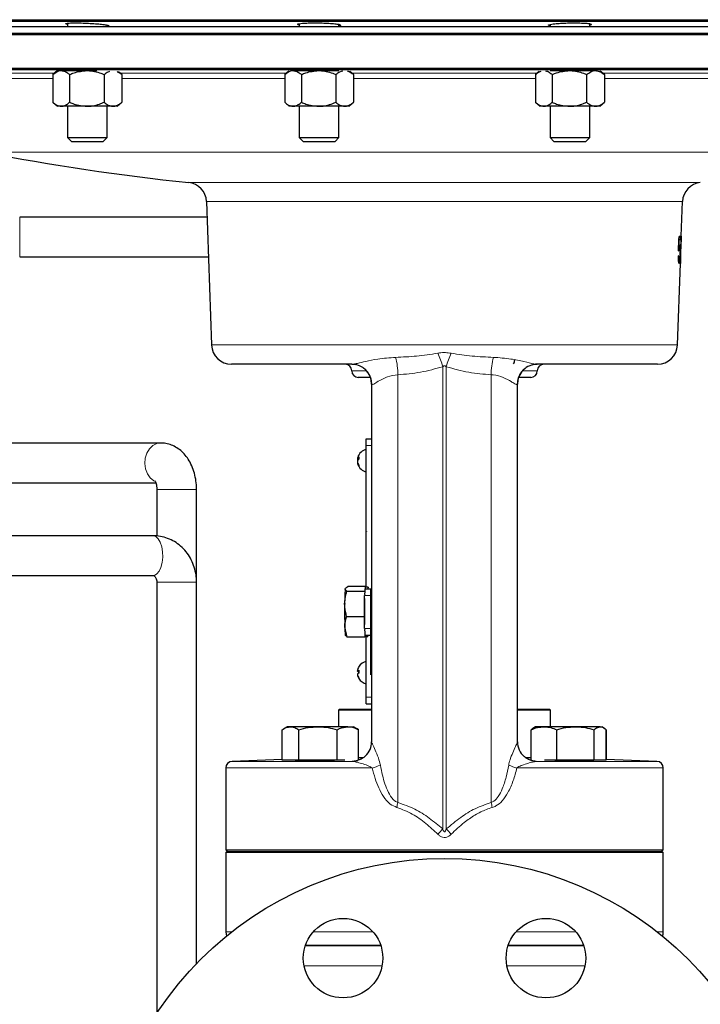
# Model space of a CAD drawing. Units: inches. Extents: x 0.5 to 33.5, y 0.5 to 21.
# Drawn here: x 17.5 to 19.1, y 8.7 to 11 of the extents above; entities that cross this region are included whole.
import ezdxf

# ---------------------------------------------------------------- set-up
doc = ezdxf.new("R2010")
doc.units = ezdxf.units.IN
doc.header["$MEASUREMENT"] = 0

msp = doc.modelspace()

# ---------------------------------------------------------------- linework, layer by layer
at = {"color": 7, "linetype": 'Continuous', "lineweight": 30}
for p, q in [((17.023, 11.0335), (20.1037, 11.0335)), ((20.0996, 11.0294), (17.023, 11.0294)), ((20.1031, 11.0168), (17.023, 11.0168)), ((17.6054, 11.0252), (17.6054, 11.0168)), ((17.6991, 11.0168), (17.6991, 11.0207)), ((18.1517, 11.024), (18.1517, 11.0168)), ((18.2455, 11.0168), (18.2455, 11.0225)), ((18.7431, 11.0224), (18.7431, 11.0168)), ((18.8369, 11.0168), (18.8369, 11.024)), ((20.1031, 11.0013), (17.023, 11.0013)), ((20.1037, 10.9975), (17.023, 10.9975)), ((17.023, 10.919), (18.4943, 10.919)), ((18.4943, 10.919), (20.1037, 10.919)), ((20.0998, 10.9151), (17.023, 10.9151)), ((17.5819, 10.9134), (17.5711, 10.9042)), ((17.5712, 10.9042), (17.5712, 10.8387)), ((17.582, 10.9135), (17.5908, 10.9135)), ((17.5908, 10.9135), (17.6511, 10.9135)), ((17.6105, 10.9042), (17.6105, 10.8387)), ((17.6511, 10.9135), (17.6745, 10.9135)), ((17.6916, 10.9042), (17.6916, 10.8387)), ((17.7334, 10.9042), (17.7259, 10.9106)), ((17.7334, 10.9042), (17.7334, 10.8387)), ((18.1272, 10.9125), (18.1175, 10.9042)), ((18.1175, 10.9042), (18.1175, 10.8387)), ((18.1358, 10.9135), (18.1372, 10.9135)), ((18.1372, 10.9135), (18.1974, 10.9135)), ((18.1569, 10.9042), (18.1569, 10.8387)), ((18.1974, 10.9135), (18.2455, 10.9135)), ((18.238, 10.9042), (18.238, 10.8387)), ((18.2797, 10.9042), (18.2712, 10.9116)), ((18.2797, 10.9042), (18.2797, 10.8387)), ((18.7174, 10.9116), (18.7089, 10.9042)), ((18.7089, 10.9042), (18.7089, 10.8387)), ((18.7431, 10.9135), (18.7888, 10.9135)), ((18.7482, 10.9042), (18.7482, 10.8387)), ((18.7888, 10.9135), (18.8502, 10.9135)), ((18.8293, 10.9042), (18.8293, 10.8387)), ((18.8502, 10.9135), (18.8528, 10.9135)), ((18.8711, 10.9042), (18.8614, 10.9125)), ((18.8711, 10.9042), (18.8711, 10.8387)), ((17.5711, 10.8387), (17.582, 10.8293)), ((17.5908, 10.8293), (17.582, 10.8293)), ((17.6511, 10.8293), (17.5908, 10.8293)), ((17.6054, 10.8293), (17.6054, 10.7559)), ((17.7125, 10.8293), (17.6511, 10.8293)), ((17.6991, 10.7559), (17.6991, 10.8293)), ((17.7225, 10.8293), (17.7125, 10.8293)), ((17.7225, 10.8293), (17.7334, 10.8387)), ((18.1175, 10.8387), (18.1284, 10.8293)), ((18.1372, 10.8293), (18.1284, 10.8293)), ((18.1974, 10.8293), (18.1372, 10.8293)), ((18.1517, 10.8293), (18.1517, 10.7559)), ((18.2588, 10.8293), (18.1974, 10.8293)), ((18.2455, 10.7559), (18.2455, 10.8293)), ((18.2689, 10.8293), (18.2588, 10.8293)), ((18.2689, 10.8293), (18.2797, 10.8387)), ((18.7089, 10.8387), (18.7197, 10.8293)), ((18.7286, 10.8293), (18.7197, 10.8293)), ((18.7888, 10.8293), (18.7286, 10.8293)), ((18.7431, 10.8293), (18.7431, 10.7559)), ((18.8502, 10.8293), (18.7888, 10.8293)), ((18.8369, 10.7559), (18.8369, 10.8293)), ((18.8602, 10.8293), (18.8502, 10.8293)), ((18.8602, 10.8293), (18.8711, 10.8387)), ((17.6054, 10.7559), (17.6147, 10.7465)), ((17.6054, 10.7559), (17.6991, 10.7559)), ((17.6898, 10.7465), (17.6991, 10.7559)), ((18.1517, 10.7559), (18.1611, 10.7465)), ((18.1517, 10.7559), (18.2455, 10.7559)), ((18.2362, 10.7465), (18.2455, 10.7559)), ((18.7431, 10.7559), (18.7524, 10.7465)), ((18.7431, 10.7559), (18.8369, 10.7559)), ((18.8275, 10.7465), (18.8369, 10.7559)), ((17.6147, 10.7465), (17.6898, 10.7465)), ((18.1611, 10.7465), (18.2362, 10.7465)), ((18.7524, 10.7465), (18.8275, 10.7465)), ((17.9332, 10.6044), (17.945, 10.2662)), ((19.0525, 10.5228), (19.0554, 10.6044)), ((17.9345, 10.5677), (17.4928, 10.5677)), ((19.0509, 10.522), (19.0473, 10.522)), ((19.047, 10.5147), (19.048, 10.5147)), ((19.048, 10.5147), (19.0506, 10.5147)), ((19.0505, 10.4652), (19.0523, 10.5163)), ((19.0462, 10.4766), (19.045, 10.4766)), ((19.0458, 10.4887), (19.0467, 10.4887)), ((19.0461, 10.4944), (19.0482, 10.4944)), ((19.0462, 10.497), (19.0472, 10.497)), ((17.4928, 10.4739), (17.9378, 10.4739)), ((19.0436, 10.2662), (19.0503, 10.4587)), ((19.0453, 10.4652), (19.0472, 10.4652)), ((18.2761, 10.2209), (17.9919, 10.2209)), ((18.9967, 10.2209), (18.7125, 10.2209)), ((18.2756, 10.2054), (18.2756, 10.2052)), ((18.7131, 10.2052), (18.7131, 10.2054)), ((18.3197, 10.1897), (18.2911, 10.1897)), ((18.6976, 10.1897), (18.6689, 10.1897)), ((17.8251, 10.035), (17.023, 10.035)), ((18.3099, 10.0448), (18.3224, 10.0448)), ((18.3099, 10.0293), (18.3099, 10.0448)), ((18.3099, 9.826), (18.3099, 10.0293)), ((18.2924, 9.9979), (18.2889, 9.9983)), ((18.2889, 9.9953), (18.291, 9.9952)), ((18.2895, 9.9889), (18.2889, 9.9888)), ((17.023, 9.9412), (17.8135, 9.9412)), ((17.8159, 9.9256), (17.8159, 9.8159)), ((17.9097, 9.7069), (17.9097, 9.9256)), ((18.3099, 9.826), (18.3102, 9.826)), ((18.3099, 9.7323), (18.3099, 9.8258)), ((18.3099, 9.8258), (18.3102, 9.8258)), ((18.3102, 9.826), (18.3102, 9.8258)), ((17.8078, 9.8162), (16.3883, 9.8162)), ((18.3099, 9.7323), (18.3102, 9.7323)), ((18.3099, 9.6951), (18.3099, 9.732)), ((18.3099, 9.732), (18.3102, 9.732)), ((18.3102, 9.7323), (18.3102, 9.732)), ((16.3883, 9.7225), (17.8078, 9.7225)), ((17.8159, 9.7069), (17.8159, 8.6898)), ((17.9097, 8.8069), (17.9097, 9.7069)), ((18.2641, 9.6848), (18.2602, 9.6905)), ((18.308, 9.6962), (18.266, 9.6962)), ((18.3065, 9.6913), (18.3208, 9.6913)), ((18.308, 9.6962), (18.3073, 9.6913)), ((18.3082, 9.6913), (18.308, 9.6962)), ((18.3146, 9.6951), (18.3081, 9.6951)), ((18.3146, 9.6951), (18.3137, 9.6913)), ((18.3146, 9.6913), (18.3146, 9.6951)), ((18.3208, 9.4884), (18.3208, 9.6914)), ((18.3061, 9.6848), (18.2641, 9.6848)), ((18.306, 9.6686), (18.3056, 9.6253)), ((18.306, 9.5977), (18.306, 9.6757)), ((18.3056, 9.6253), (18.2635, 9.6253)), ((18.3056, 9.6253), (18.306, 9.6071)), ((18.2647, 9.5771), (18.2592, 9.6012)), ((18.2604, 9.582), (18.2615, 9.5801)), ((18.2622, 9.5805), (18.2647, 9.5771)), ((18.3068, 9.5771), (18.2647, 9.5771)), ((18.3065, 9.582), (18.3208, 9.582)), ((18.3067, 9.582), (18.3068, 9.5771)), ((18.3068, 9.5771), (18.3076, 9.582)), ((18.3131, 9.5782), (18.307, 9.5782)), ((18.3099, 9.4353), (18.3099, 9.5782)), ((18.3131, 9.5782), (18.314, 9.582)), ((18.3131, 9.582), (18.3131, 9.5782)), ((18.2889, 9.4966), (18.2891, 9.4976)), ((18.2924, 9.4972), (18.2889, 9.4976)), ((18.2889, 9.4966), (18.2924, 9.4963)), ((18.2891, 9.4895), (18.2889, 9.4895)), ((18.3099, 9.4198), (18.3099, 9.4353)), ((18.2471, 9.4075), (18.2446, 9.405)), ((18.2471, 9.4075), (18.3213, 9.4075)), ((18.3099, 9.4198), (18.3224, 9.4198)), ((18.6667, 9.4075), (18.7416, 9.4075)), ((18.7441, 9.405), (18.7416, 9.4075)), ((18.2446, 9.405), (18.2446, 9.3658)), ((18.3218, 9.405), (18.2446, 9.405)), ((18.7441, 9.405), (18.6672, 9.405)), ((18.7441, 9.3658), (18.7441, 9.405)), ((18.1234, 9.3658), (18.1146, 9.3607)), ((18.1312, 9.3658), (18.1234, 9.3658)), ((18.1959, 9.3658), (18.1312, 9.3658)), ((18.2662, 9.3658), (18.1959, 9.3658)), ((18.2662, 9.3658), (18.2796, 9.3658)), ((18.2885, 9.3607), (18.2796, 9.3658)), ((18.2915, 9.3588), (18.2883, 9.3605)), ((18.709, 9.3658), (18.7048, 9.3634)), ((18.7287, 9.3658), (18.709, 9.3658)), ((18.8029, 9.3658), (18.7287, 9.3658)), ((18.8612, 9.3658), (18.8029, 9.3658)), ((18.8612, 9.3658), (18.8652, 9.3658)), ((18.8694, 9.3634), (18.8652, 9.3658)), ((18.8712, 9.3623), (18.8694, 9.3634)), ((18.1115, 9.2868), (18.1115, 9.3588)), ((18.1509, 9.2868), (18.1509, 9.3588)), ((18.2409, 9.2868), (18.2409, 9.3588)), ((18.2915, 9.2888), (18.2915, 9.3588)), ((18.6987, 9.2884), (18.6987, 9.3588)), ((18.7587, 9.2868), (18.7587, 9.3588)), ((18.847, 9.2868), (18.847, 9.3588)), ((18.8754, 9.2868), (18.8754, 9.3588)), ((18.8763, 9.2881), (18.8763, 9.3588)), ((18.3022, 9.2927), (18.2915, 9.2927)), ((18.6979, 9.2927), (18.687, 9.2927)), ((17.9787, 9.2685), (17.9787, 9.0755)), ((18.1115, 9.2881), (17.9936, 9.2839)), ((18.1509, 9.2868), (18.1115, 9.2868)), ((18.2409, 9.2868), (18.1509, 9.2868)), ((18.2592, 9.2868), (18.2409, 9.2868)), ((18.7587, 9.2868), (18.7302, 9.2868)), ((18.847, 9.2868), (18.7587, 9.2868)), ((18.8754, 9.2868), (18.847, 9.2868)), ((18.995, 9.2839), (18.8754, 9.2881)), ((19.0099, 9.0755), (19.0099, 9.2685)), ((17.9787, 9.0755), (17.9824, 9.0718)), ((17.9787, 9.0755), (18.4943, 9.0755)), ((17.9812, 9.0718), (17.9787, 9.0693)), ((17.9787, 9.0693), (17.9787, 8.8822)), ((19.0099, 9.0693), (17.9787, 9.0693)), ((17.9812, 9.0718), (19.0074, 9.0718)), ((18.4943, 9.0755), (19.0099, 9.0755)), ((19.0062, 9.0718), (19.0099, 9.0755)), ((19.0099, 9.0693), (19.0074, 9.0718)), ((19.0099, 8.8822), (19.0099, 9.0693))]:
    msp.add_line(p, q, dxfattribs=at)
at = {"color": 8, "linetype": 'Continuous', "lineweight": 0}
for p, q in [((17.3113, 10.9075), (17.5751, 10.9075)), ((17.5712, 10.895), (17.3152, 10.895)), ((17.7295, 10.9075), (18.1214, 10.9075)), ((18.1175, 10.895), (17.7334, 10.895)), ((18.2758, 10.9075), (18.7128, 10.9075)), ((18.7089, 10.895), (18.2797, 10.895)), ((18.8672, 10.9075), (19.2591, 10.9075)), ((19.2552, 10.895), (18.8711, 10.895)), ((19.5809, 10.7213), (17.4077, 10.7213)), ((17.8913, 10.6494), (18.4943, 10.6494)), ((18.4943, 10.6494), (19.0973, 10.6494)), ((18.4943, 10.6044), (17.9332, 10.6044)), ((19.0554, 10.6044), (18.4943, 10.6044)), ((17.4928, 10.5677), (17.4928, 10.474)), ((17.4928, 10.474), (17.4928, 10.4739)), ((17.945, 10.2662), (19.0436, 10.2662)), ((18.3104, 10.2054), (18.2756, 10.2054)), ((18.2756, 10.2052), (18.3106, 10.2052)), ((18.3842, 10.196), (18.3842, 9.1869)), ((18.4901, 9.1246), (18.4901, 10.215)), ((18.4985, 10.215), (18.4985, 9.1246)), ((18.6044, 10.196), (18.6044, 9.1869)), ((18.678, 10.2052), (18.7131, 10.2052)), ((18.7131, 10.2054), (18.6782, 10.2054)), ((18.3228, 10.173), (18.3236, 10.1742)), ((18.3099, 10.0293), (18.3224, 10.0293)), ((17.8159, 9.9256), (17.9097, 9.9256)), ((17.8159, 9.7069), (17.9097, 9.7069)), ((18.306, 9.6757), (18.3208, 9.6757)), ((18.306, 9.5977), (18.3208, 9.5977)), ((18.3099, 9.4353), (18.3224, 9.4353)), ((18.3236, 9.2685), (17.9787, 9.2685)), ((17.9936, 9.2839), (18.2764, 9.2839)), ((19.0099, 9.2685), (18.665, 9.2685)), ((18.7122, 9.2839), (18.995, 9.2839)), ((17.9787, 8.8822), (17.9932, 8.8822)), ((18.1849, 8.8822), (18.3253, 8.8822)), ((18.6633, 8.8822), (18.8037, 8.8822)), ((18.9954, 8.8822), (19.0099, 8.8822)), ((18.1659, 8.8489), (18.3443, 8.8489)), ((18.3436, 8.8509), (18.1666, 8.8509)), ((18.6443, 8.8489), (18.8227, 8.8489)), ((18.822, 8.8509), (18.645, 8.8509)), ((18.3471, 8.8021), (18.1631, 8.8021)), ((18.8255, 8.8021), (18.6415, 8.8021))]:
    msp.add_line(p, q, dxfattribs=at)
at = {"color": 7, "linetype": 'Continuous', "lineweight": 30, "flags": 128}
for points in [[(19.0506, 10.5147), (19.0508, 10.5184), (19.0509, 10.522)], [(18.2761, 10.2209), (18.2853, 10.22), (18.2856, 10.2199)], [(18.7018, 10.2197), (18.7033, 10.22), (18.7125, 10.2209)], [(18.3224, 10.1742), (18.3215, 10.1833), (18.3197, 10.1897)], [(18.6689, 10.1897), (18.667, 10.183), (18.6662, 10.1738)], [(18.2924, 9.4935), (18.2924, 9.4931), (18.2924, 9.4923), (18.2924, 9.4923)], [(17.9787, 8.8822), (17.9793, 8.8762), (17.9804, 8.8719)], [(19.0082, 8.8719), (19.0094, 8.8762), (19.0099, 8.8822)]]:
    msp.add_lwpolyline(points, dxfattribs=at)
at = {"color": 8, "linetype": 'Continuous', "lineweight": 0, "flags": 128}
for points in [[(17.8109, 9.9448), (17.809, 9.9458), (17.8005, 9.9528), (17.7938, 9.9624), (17.7894, 9.974), (17.7877, 9.9865), (17.7888, 9.9992), (17.7925, 10.0111), (17.7987, 10.0213), (17.8068, 10.029), (17.8162, 10.0337), (17.8251, 10.035)], [(17.8078, 9.7225), (17.8105, 9.7228), (17.8163, 9.7261), (17.8215, 9.7325), (17.8257, 9.7417), (17.8286, 9.753), (17.8299, 9.7654), (17.8296, 9.7782), (17.8277, 9.7903), (17.8243, 9.8008), (17.8196, 9.809), (17.8141, 9.8143), (17.8081, 9.8162), (17.8078, 9.8162)]]:
    msp.add_lwpolyline(points, dxfattribs=at)
at = {"color": 7, "linetype": 'Continuous', "lineweight": 30}
for centre, radius in [((18.4943, 8.2426), 0.8125), ((18.2551, 8.82), 0.0937), ((18.7335, 8.82), 0.0938)]:
    msp.add_circle(centre, radius, dxfattribs=at)
for centre, radius, start, end in [((18.4943, 16.3677), 5.75, 259.10736, 263.98031), ((17.8864, 10.6028), 0.0469, 2, 83.9803), ((19.1022, 10.6028), 0.0469, 96.0197, 178), ((17.9919, 10.2678), 0.0469, 182, 270), ((18.9967, 10.2678), 0.0469, 270, 358), ((18.2601, 10.2054), 0.0155, 0, 90), ((18.2756, 10.174), 0.0469, 0.2233, 89.9869), ((18.6424, 10.231), 0.0174, 327.3229, 0), ((18.7131, 10.174), 0.0469, 90.0103, 180.2208), ((18.7286, 10.2054), 0.0155, 90, 180), ((18.2911, 10.2052), 0.0155, 180, 270), ((18.6976, 10.2052), 0.0155, 270, 0), ((18.3154, 9.9935), 0.0269, 101.6285, 162.2107), ((18.2963, 9.9954), 0.00799, 118.6545, 158.4818), ((18.3105, 9.9951), 0.0218, 162.2079, 171.5484), ((18.3116, 9.9919), 0.023, 164.0464, 171.6223), ((18.2984, 9.9883), 0.0102, 125.5648, 159.4404), ((18.2956, 9.9974), 0.00706, 197.502, 212.9317), ((18.3125, 9.9954), 0.0239, 188.5835, 213.0819), ((18.3107, 9.992), 0.022, 188.5115, 214.3475), ((18.3203, 9.9995), 0.0279, 173.9694, 186.0306), ((18.3154, 9.9935), 0.0269, 197.7893, 258.3715), ((18.2986, 9.981), 0.00622, 167.1861, 192.8139), ((18.6887, 9.658), 0.4298, 175.6564, 180.3903), ((18.4394, 9.6796), 0.1334, 174.9595, 181.6764), ((19.891, 9.6369), 1.6322, 179.3633, 181.2538), ((18.3584, 9.5975), 0.0992, 177.8449, 188.9671), ((18.4394, 9.5938), 0.1334, 178.3236, 185.0405), ((18.3148, 9.4941), 0.0262, 148.5887, 172.3115), ((18.3154, 9.4935), 0.0269, 101.6285, 148.4176), ((18.2927, 9.5074), 0.000374, 126.8718, 170.8856), ((18.2929, 9.4914), 0.00738, 93.0645, 122.754), ((18.2947, 9.5035), 0.00901, 230.0438, 255.9605), ((18.2947, 9.4836), 0.00901, 104.0383, 129.9574), ((18.3155, 9.4941), 0.0268, 187.7147, 211.0365), ((18.3148, 9.493), 0.0262, 187.6888, 211.411), ((18.3257, 9.4956), 0.0334, 174.4848, 185.5152), ((18.2934, 9.4798), 0.00102, 149.1604, 198.3072), ((18.3154, 9.4935), 0.0269, 211.5824, 258.3715), ((18.2757, 9.3307), 0.0468, 313.8984, 359.6429), ((18.7129, 9.3307), 0.0468, 180.3555, 228.8954), ((17.9942, 9.2685), 0.0155, 92, 180), ((18.9944, 9.2685), 0.0155, 0, 88)]:
    msp.add_arc(centre, radius, start, end, dxfattribs=at)
at = {"color": 8, "linetype": 'Continuous', "lineweight": 0}
for centre, radius, start, end in [((18.2617, 10.1505), 0.2374, 15.7638, 23.9265), ((18.7269, 10.1505), 0.2374, 156.0735, 164.2362), ((18.2759, 10.1741), 0.0468, 358.6824, 78.0628), ((18.2289, 10.1977), 0.1553, 359.3509, 14.6926), ((18.7597, 10.1977), 0.1553, 165.3074, 180.6491), ((18.7126, 10.1741), 0.0468, 103.4153, 181.3441), ((18.2757, 9.3307), 0.0468, 270.7916, 313.8877), ((18.7129, 9.3307), 0.0468, 228.9058, 269.2081), ((18.2414, 9.5396), 0.2834, 286.8642, 291.0174), ((18.7472, 9.5396), 0.2834, 248.9826, 253.1358), ((18.1775, 9.2249), 0.2101, 346.4041, 349.59), ((18.8111, 9.2249), 0.2101, 190.41, 193.5959), ((17.0253, 10.4237), 1.9579, 317.9371, 318.4318), ((19.9634, 10.4237), 1.9579, 221.5682, 222.0629)]:
    msp.add_arc(centre, radius, start, end, dxfattribs=at)
at = {"color": 7, "linetype": 'Continuous', "lineweight": 30}
for centre, major_axis, ratio, start_param, end_param in [((18.4943, 16.5783), (0, 10.5191), 0.0643, 4.094997, 4.098871), ((18.4943, 16.4351), (0, 10.4432), 0.06436, 4.107583, 4.109638)]:
    msp.add_ellipse(centre, major_axis=major_axis, ratio=ratio, start_param=start_param, end_param=end_param, dxfattribs=at)
for points, knots in [([(17.6054, 11.0226), (17.6039, 11.023), (17.6005, 11.0239), (17.6021, 11.0249), (17.6078, 11.0257), (17.614, 11.0259), (17.6163, 11.0259)], [0, 0, 0, 0, 0.231617, 0.524885, 0.817256, 1, 1, 1, 1]), ([(17.6163, 11.0259), (17.6207, 11.026), (17.6296, 11.0261), (17.6464, 11.0256), (17.6637, 11.0247), (17.6797, 11.0235), (17.6927, 11.022), (17.7012, 11.0205), (17.7037, 11.0191), (17.7027, 11.0182), (17.6995, 11.018), (17.6991, 11.018)], [0, 0, 0, 0, 0.122559, 0.245115, 0.367758, 0.49074, 0.614161, 0.737938, 0.861831, 0.98553, 1, 1, 1, 1]), ([(18.1517, 11.0209), (18.1503, 11.0213), (18.1469, 11.0222), (18.1484, 11.0235), (18.1541, 11.0246), (18.1603, 11.0251), (18.1626, 11.0253)], [0, 0, 0, 0, 0.22811, 0.521874, 0.815396, 1, 1, 1, 1]), ([(18.1626, 11.0253), (18.1671, 11.0255), (18.1759, 11.026), (18.1928, 11.0261), (18.21, 11.0257), (18.226, 11.0249), (18.239, 11.0237), (18.2475, 11.0223), (18.2501, 11.0208), (18.2491, 11.0197), (18.2459, 11.0193), (18.2455, 11.0192)], [0, 0, 0, 0, 0.122703, 0.245413, 0.367978, 0.490602, 0.613535, 0.736901, 0.860651, 0.984565, 1, 1, 1, 1]), ([(18.7431, 11.0193), (18.7416, 11.0196), (18.7382, 11.0204), (18.7398, 11.0218), (18.7455, 11.0231), (18.7516, 11.0238), (18.754, 11.0241)], [0, 0, 0, 0, 0.229194, 0.521777, 0.81495, 1, 1, 1, 1]), ([(18.754, 11.0241), (18.7585, 11.0245), (18.7673, 11.0252), (18.7842, 11.0259), (18.8015, 11.0261), (18.8175, 11.0258), (18.8304, 11.0251), (18.8389, 11.0239), (18.8414, 11.0225), (18.8404, 11.0214), (18.8372, 11.0209), (18.8369, 11.0209)], [0, 0, 0, 0, 0.123177, 0.246367, 0.369255, 0.491893, 0.614547, 0.737475, 0.860828, 0.984585, 1, 1, 1, 1]), ([(17.5712, 10.9042), (17.5742, 10.9066), (17.5804, 10.9116), (17.5872, 10.9135), (17.5907, 10.9135), (17.5908, 10.9135)], [0, 0, 0, 0, 0.483997, 0.985623, 1, 1, 1, 1]), ([(17.5908, 10.9135), (17.5936, 10.9132), (17.5992, 10.9125), (17.6057, 10.9083), (17.6094, 10.9051), (17.6105, 10.9042)], [0, 0, 0, 0, 0.405723, 0.826099, 1, 1, 1, 1]), ([(17.6105, 10.9042), (17.6139, 10.9056), (17.6268, 10.911), (17.6408, 10.9125), (17.6511, 10.9135)], [0, 0, 0, 0, 0.266157, 1, 1, 1, 1]), ([(17.6163, 10.9137), (17.6208, 10.9138), (17.6296, 10.9138), (17.6416, 10.9137), (17.648, 10.9136), (17.6487, 10.9135)], [0, 0, 0, 0, 0.4714668, 0.9429352, 1, 1, 1, 1]), ([(17.6511, 10.9135), (17.652, 10.9135), (17.6633, 10.9134), (17.6772, 10.9101), (17.6892, 10.9052), (17.6916, 10.9042)], [0, 0, 0, 0, 0.066046, 0.812902, 1, 1, 1, 1]), ([(17.6916, 10.9042), (17.6948, 10.9069), (17.6993, 10.9106), (17.7042, 10.9116), (17.7055, 10.9118)], [0, 0, 0, 0, 0.717925, 1, 1, 1, 1]), ([(17.7225, 10.9111), (17.725, 10.9098), (17.7287, 10.908), (17.7322, 10.9051), (17.7334, 10.9042)], [0, 0, 0, 0, 0.673252, 1, 1, 1, 1]), ([(18.1175, 10.9042), (18.1206, 10.9066), (18.1268, 10.9116), (18.1336, 10.9135), (18.1371, 10.9135), (18.1372, 10.9135)], [0, 0, 0, 0, 0.483997, 0.985622, 1, 1, 1, 1]), ([(18.1372, 10.9135), (18.1399, 10.9132), (18.1455, 10.9125), (18.1521, 10.9083), (18.1558, 10.9051), (18.1569, 10.9042)], [0, 0, 0, 0, 0.405723, 0.826099, 1, 1, 1, 1]), ([(18.1569, 10.9042), (18.1603, 10.9056), (18.1732, 10.911), (18.1872, 10.9125), (18.1974, 10.9135)], [0, 0, 0, 0, 0.266158, 1, 1, 1, 1]), ([(18.166, 10.9135), (18.1694, 10.9136), (18.1772, 10.9138), (18.1928, 10.9138), (18.2061, 10.9137), (18.2127, 10.9136), (18.2141, 10.9135)], [0, 0, 0, 0, 0.250849, 0.581976, 0.913041, 1, 1, 1, 1]), ([(18.1974, 10.9135), (18.1983, 10.9135), (18.2096, 10.9134), (18.2235, 10.9101), (18.2356, 10.9052), (18.238, 10.9042)], [0, 0, 0, 0, 0.066045, 0.812902, 1, 1, 1, 1]), ([(18.238, 10.9042), (18.2412, 10.9068), (18.2466, 10.9111), (18.2524, 10.9121), (18.2547, 10.9126)], [0, 0, 0, 0, 0.599597, 1, 1, 1, 1]), ([(18.2657, 10.9122), (18.2663, 10.9121), (18.27, 10.9115), (18.2746, 10.9082), (18.2786, 10.9051), (18.2797, 10.9042)], [0, 0, 0, 0, 0.124467, 0.743797, 1, 1, 1, 1]), ([(18.7089, 10.9042), (18.7119, 10.9069), (18.7161, 10.9105), (18.7206, 10.9115), (18.7218, 10.9118)], [0, 0, 0, 0, 0.729642, 1, 1, 1, 1]), ([(18.7327, 10.9127), (18.7341, 10.9125), (18.7383, 10.9118), (18.7434, 10.9082), (18.7471, 10.9051), (18.7482, 10.9042)], [0, 0, 0, 0, 0.2511684, 0.7808726, 1, 1, 1, 1]), ([(18.7482, 10.9042), (18.7517, 10.9056), (18.7645, 10.911), (18.7785, 10.9125), (18.7888, 10.9135)], [0, 0, 0, 0, 0.266157, 1, 1, 1, 1]), ([(18.7749, 10.9135), (18.778, 10.9136), (18.7865, 10.9138), (18.8014, 10.9138), (18.8148, 10.9137), (18.8206, 10.9136), (18.8223, 10.9135)], [0, 0, 0, 0, 0.192181, 0.527129, 0.861969, 1, 1, 1, 1]), ([(18.7888, 10.9135), (18.7897, 10.9135), (18.801, 10.9134), (18.8149, 10.9101), (18.8269, 10.9052), (18.8293, 10.9042)], [0, 0, 0, 0, 0.066045, 0.812902, 1, 1, 1, 1]), ([(18.8293, 10.9042), (18.8326, 10.9066), (18.8392, 10.9116), (18.8464, 10.9135), (18.8501, 10.9135), (18.8502, 10.9135)], [0, 0, 0, 0, 0.483997, 0.985623, 1, 1, 1, 1]), ([(18.8502, 10.9135), (18.8531, 10.9132), (18.8591, 10.9125), (18.866, 10.9083), (18.8699, 10.9051), (18.8711, 10.9042)], [0, 0, 0, 0, 0.405723, 0.8261, 1, 1, 1, 1]), ([(17.5712, 10.8387), (17.5742, 10.8362), (17.5804, 10.8312), (17.5872, 10.8293), (17.5907, 10.8293), (17.5908, 10.8293)], [0, 0, 0, 0, 0.483997, 0.985623, 1, 1, 1, 1]), ([(17.5908, 10.8293), (17.5936, 10.8297), (17.5992, 10.8304), (17.6057, 10.8346), (17.6094, 10.8377), (17.6105, 10.8387)], [0, 0, 0, 0, 0.405722, 0.826098, 1, 1, 1, 1]), ([(17.6105, 10.8387), (17.6139, 10.8372), (17.6268, 10.8319), (17.6408, 10.8304), (17.6511, 10.8293)], [0, 0, 0, 0, 0.266157, 1, 1, 1, 1]), ([(17.6511, 10.8293), (17.652, 10.8293), (17.6633, 10.8294), (17.6772, 10.8327), (17.6892, 10.8377), (17.6916, 10.8387)], [0, 0, 0, 0, 0.066046, 0.812901, 1, 1, 1, 1]), ([(17.6916, 10.8387), (17.6949, 10.8362), (17.7015, 10.8312), (17.7087, 10.8293), (17.7124, 10.8293), (17.7125, 10.8293)], [0, 0, 0, 0, 0.483999, 0.985623, 1, 1, 1, 1]), ([(17.7125, 10.8293), (17.7154, 10.8297), (17.7214, 10.8304), (17.7283, 10.8346), (17.7322, 10.8377), (17.7334, 10.8387)], [0, 0, 0, 0, 0.405722, 0.826101, 1, 1, 1, 1]), ([(18.1175, 10.8387), (18.1206, 10.8362), (18.1268, 10.8312), (18.1336, 10.8293), (18.1371, 10.8293), (18.1372, 10.8293)], [0, 0, 0, 0, 0.483997, 0.985622, 1, 1, 1, 1]), ([(18.1372, 10.8293), (18.1399, 10.8297), (18.1455, 10.8304), (18.1521, 10.8346), (18.1558, 10.8377), (18.1569, 10.8387)], [0, 0, 0, 0, 0.405722, 0.826098, 1, 1, 1, 1]), ([(18.1569, 10.8387), (18.1603, 10.8372), (18.1732, 10.8319), (18.1872, 10.8304), (18.1974, 10.8293)], [0, 0, 0, 0, 0.266158, 1, 1, 1, 1]), ([(18.1974, 10.8293), (18.1983, 10.8293), (18.2096, 10.8294), (18.2235, 10.8327), (18.2356, 10.8377), (18.238, 10.8387)], [0, 0, 0, 0, 0.066045, 0.812901, 1, 1, 1, 1]), ([(18.238, 10.8387), (18.2412, 10.8362), (18.2478, 10.8312), (18.255, 10.8293), (18.2587, 10.8293), (18.2588, 10.8293)], [0, 0, 0, 0, 0.483996, 0.985623, 1, 1, 1, 1]), ([(18.2588, 10.8293), (18.2618, 10.8297), (18.2677, 10.8304), (18.2746, 10.8346), (18.2786, 10.8377), (18.2797, 10.8387)], [0, 0, 0, 0, 0.405722, 0.826098, 1, 1, 1, 1]), ([(18.7089, 10.8387), (18.7119, 10.8362), (18.7182, 10.8312), (18.725, 10.8293), (18.7285, 10.8293), (18.7286, 10.8293)], [0, 0, 0, 0, 0.483997, 0.985622, 1, 1, 1, 1]), ([(18.7286, 10.8293), (18.7313, 10.8297), (18.7369, 10.8304), (18.7434, 10.8346), (18.7471, 10.8377), (18.7482, 10.8387)], [0, 0, 0, 0, 0.405722, 0.826098, 1, 1, 1, 1]), ([(18.7482, 10.8387), (18.7517, 10.8372), (18.7645, 10.8319), (18.7785, 10.8304), (18.7888, 10.8293)], [0, 0, 0, 0, 0.266157, 1, 1, 1, 1]), ([(18.7888, 10.8293), (18.7897, 10.8293), (18.801, 10.8294), (18.8149, 10.8327), (18.8269, 10.8377), (18.8293, 10.8387)], [0, 0, 0, 0, 0.066045, 0.812901, 1, 1, 1, 1]), ([(18.8293, 10.8387), (18.8326, 10.8362), (18.8392, 10.8312), (18.8464, 10.8293), (18.8501, 10.8293), (18.8502, 10.8293)], [0, 0, 0, 0, 0.483997, 0.985623, 1, 1, 1, 1]), ([(18.8502, 10.8293), (18.8531, 10.8297), (18.8591, 10.8304), (18.866, 10.8346), (18.8699, 10.8377), (18.8711, 10.8387)], [0, 0, 0, 0, 0.405722, 0.826099, 1, 1, 1, 1]), ([(19.0525, 10.5228), (19.0525, 10.5226), (19.0525, 10.5222), (19.0522, 10.5187), (19.052, 10.5134), (19.0515, 10.5039), (19.0512, 10.4958), (19.051, 10.4907)], [0, 0, 0, 0, 0.184607, 0.308055, 0.431168, 0.643424, 1, 1, 1, 1]), ([(19.0487, 10.5009), (19.0486, 10.5009), (19.0483, 10.5008), (19.0479, 10.4999), (19.0475, 10.4985), (19.0472, 10.4972), (19.0472, 10.497)], [0, 0, 0, 0, 0.249532, 0.497685, 0.931218, 1, 1, 1, 1]), ([(19.0497, 10.4808), (19.0497, 10.4838), (19.0499, 10.4889), (19.0498, 10.4949), (19.0495, 10.4989), (19.0491, 10.5007), (19.0488, 10.5009), (19.0487, 10.5009)], [0, 0, 0, 0, 0.288586, 0.48682, 0.684323, 0.906119, 1, 1, 1, 1]), ([(19.0513, 10.4907), (19.0514, 10.4933), (19.0516, 10.4987), (19.0518, 10.5057), (19.052, 10.511), (19.0522, 10.5141), (19.0523, 10.5158), (19.0523, 10.5163), (19.0523, 10.5163), (19.0523, 10.5163)], [0, 0, 0, 0, 0.251533, 0.509274, 0.667412, 0.783539, 0.880055, 0.976432, 1, 1, 1, 1]), ([(19.045, 10.4766), (19.045, 10.474), (19.045, 10.4695), (19.0453, 10.4642), (19.0458, 10.4608), (19.0464, 10.459), (19.0468, 10.4588), (19.047, 10.4587)], [0, 0, 0, 0, 0.263854, 0.450164, 0.636204, 0.841207, 1, 1, 1, 1]), ([(19.0472, 10.4652), (19.047, 10.4654), (19.0467, 10.4657), (19.0463, 10.468), (19.0461, 10.4713), (19.0461, 10.4744), (19.0462, 10.4763), (19.0462, 10.4766)], [0, 0, 0, 0, 0.281153, 0.484778, 0.689209, 0.953946, 1, 1, 1, 1]), ([(19.0467, 10.4887), (19.0468, 10.4895), (19.0471, 10.4916), (19.0477, 10.4939), (19.048, 10.4943), (19.0482, 10.4944)], [0, 0, 0, 0, 0.250499, 0.627519, 1, 1, 1, 1]), ([(19.047, 10.4587), (19.0473, 10.459), (19.0479, 10.4594), (19.0485, 10.4636), (19.049, 10.4687), (19.0494, 10.4748), (19.0496, 10.479), (19.0497, 10.4808)], [0, 0, 0, 0, 0.263893, 0.449356, 0.634071, 0.838636, 1, 1, 1, 1]), ([(19.049, 10.4804), (19.0489, 10.4783), (19.0488, 10.4745), (19.0484, 10.4699), (19.0479, 10.4668), (19.0475, 10.4654), (19.0473, 10.4653), (19.0472, 10.4652)], [0, 0, 0, 0, 0.275469, 0.507188, 0.68927, 0.872464, 1, 1, 1, 1]), ([(19.0482, 10.4944), (19.0484, 10.4942), (19.0488, 10.4939), (19.049, 10.4913), (19.0491, 10.4881), (19.0491, 10.4843), (19.049, 10.4816), (19.049, 10.4804)], [0, 0, 0, 0, 0.263182, 0.447988, 0.63251, 0.821308, 1, 1, 1, 1]), ([(19.051, 10.4907), (19.0509, 10.4872), (19.0507, 10.4793), (19.0504, 10.4695), (19.0503, 10.4628), (19.0503, 10.4598), (19.0503, 10.4588), (19.0503, 10.4587), (19.0503, 10.4587)], [0, 0, 0, 0, 0.247013, 0.554199, 0.68965, 0.826155, 0.949089, 1, 1, 1, 1]), ([(19.0505, 10.4652), (19.0505, 10.4653), (19.0505, 10.4655), (19.0506, 10.4673), (19.0506, 10.4703), (19.0508, 10.4756), (19.051, 10.4827), (19.0512, 10.488), (19.0513, 10.4907)], [0, 0, 0, 0, 0.114309, 0.209799, 0.326394, 0.491269, 0.742999, 1, 1, 1, 1]), ([(18.2761, 10.2209), (18.276, 10.2209), (18.2755, 10.2209), (18.2755, 10.2209), (18.2756, 10.2209)], [0, 0, 0, 0, 0.3919767, 1, 1, 1, 1]), ([(18.713, 10.2209), (18.7131, 10.2209), (18.7131, 10.2209), (18.7125, 10.2209), (18.7123, 10.2209)], [0, 0, 0, 0, 0.72169, 1, 1, 1, 1]), ([(18.3224, 10.1742), (18.3224, 10.1513), (18.3224, 10.0851), (18.3224, 9.9735), (18.3224, 9.8402), (18.3224, 9.7063), (18.3224, 9.5725), (18.3224, 9.4468), (18.3224, 9.3666), (18.3224, 9.3303)], [0, 0, 0, 0, 0.083111, 0.240434, 0.397757, 0.55508, 0.712403, 0.869726, 1, 1, 1, 1]), ([(18.6662, 9.3306), (18.6662, 9.3668), (18.6662, 9.4469), (18.6662, 9.5725), (18.6662, 9.7063), (18.6662, 9.8402), (18.6662, 9.9735), (18.6662, 10.0851), (18.6662, 10.1513), (18.6662, 10.1742)], [0, 0, 0, 0, 0.13, 0.28737, 0.444741, 0.602111, 0.759482, 0.916852, 1, 1, 1, 1]), ([(17.9097, 9.9256), (17.9096, 9.9291), (17.9094, 9.9389), (17.9072, 9.9548), (17.9023, 9.9728), (17.8951, 9.9892), (17.8861, 10.0034), (17.8756, 10.0149), (17.8638, 10.024), (17.8509, 10.0305), (17.8379, 10.0343), (17.8291, 10.0348), (17.8251, 10.035)], [0, 0, 0, 0, 0.065141, 0.180241, 0.297195, 0.416865, 0.524994, 0.628827, 0.728223, 0.824337, 0.918531, 1, 1, 1, 1]), ([(17.8114, 9.9459), (17.8114, 9.946), (17.8113, 9.9462), (17.8127, 9.9439), (17.8143, 9.9392), (17.8157, 9.9329), (17.8158, 9.9281), (17.8159, 9.9256)], [0, 0, 0, 0, 0.1284781, 0.3493804, 0.5579414, 0.7765745, 1, 1, 1, 1]), ([(17.9097, 9.7069), (17.9096, 9.7109), (17.9092, 9.7212), (17.9061, 9.7375), (17.8998, 9.7551), (17.8908, 9.7714), (17.8792, 9.7858), (17.8654, 9.7978), (17.85, 9.8071), (17.8333, 9.8133), (17.8191, 9.8159), (17.8105, 9.8162), (17.8078, 9.8162)], [0, 0, 0, 0, 0.071552, 0.182202, 0.293235, 0.404331, 0.515173, 0.625396, 0.734671, 0.842794, 0.949755, 1, 1, 1, 1]), ([(17.8078, 9.7225), (17.8079, 9.7225), (17.8082, 9.7225), (17.809, 9.7223), (17.8117, 9.7202), (17.814, 9.7166), (17.8155, 9.7123), (17.8159, 9.7088), (17.8159, 9.7071), (17.8159, 9.7069)], [0, 0, 0, 0, 0.088649, 0.393685, 0.58748, 0.736523, 0.86425, 0.983957, 1, 1, 1, 1]), ([(18.2602, 9.6905), (18.2602, 9.6907), (18.2606, 9.6926), (18.2634, 9.6945), (18.266, 9.6962)], [0, 0, 0, 0, 0.070207, 1, 1, 1, 1]), ([(18.2589, 9.655), (18.2596, 9.6631), (18.2605, 9.6732), (18.2635, 9.6828), (18.2641, 9.6848)], [0, 0, 0, 0, 0.7968, 1, 1, 1, 1]), ([(18.2635, 9.6253), (18.2616, 9.6329), (18.2591, 9.6427), (18.259, 9.6528), (18.2589, 9.655)], [0, 0, 0, 0, 0.774271, 1, 1, 1, 1]), ([(18.2592, 9.6012), (18.2592, 9.6018), (18.2591, 9.6099), (18.2614, 9.6179), (18.2635, 9.6253)], [0, 0, 0, 0, 0.070207, 1, 1, 1, 1]), ([(18.1115, 9.3588), (18.1147, 9.3608), (18.1212, 9.3647), (18.1278, 9.3654), (18.1312, 9.3658)], [0, 0, 0, 0, 0.495458, 1, 1, 1, 1]), ([(18.1312, 9.3658), (18.1317, 9.3658), (18.1352, 9.3657), (18.1419, 9.3642), (18.1479, 9.3606), (18.1509, 9.3588)], [0, 0, 0, 0, 0.0700854, 0.5307823, 1, 1, 1, 1]), ([(18.1509, 9.3588), (18.1582, 9.3608), (18.1729, 9.3647), (18.1882, 9.3654), (18.1959, 9.3658)], [0, 0, 0, 0, 0.495458, 1, 1, 1, 1]), ([(18.1959, 9.3658), (18.1969, 9.3658), (18.205, 9.3657), (18.2202, 9.3642), (18.2339, 9.3606), (18.2409, 9.3588)], [0, 0, 0, 0, 0.070086, 0.530782, 1, 1, 1, 1]), ([(18.2409, 9.3588), (18.2427, 9.3597), (18.2509, 9.3638), (18.2595, 9.3649), (18.2662, 9.3658)], [0, 0, 0, 0, 0.222019, 1, 1, 1, 1]), ([(18.2662, 9.3658), (18.2682, 9.3657), (18.2768, 9.3654), (18.2852, 9.3616), (18.2915, 9.3588)], [0, 0, 0, 0, 0.2405161, 1, 1, 1, 1]), ([(18.6987, 9.3588), (18.7036, 9.3608), (18.7134, 9.3647), (18.7236, 9.3654), (18.7287, 9.3658)], [0, 0, 0, 0, 0.495458, 1, 1, 1, 1]), ([(18.7049, 9.3626), (18.7039, 9.3623), (18.7018, 9.3617), (18.6998, 9.3598), (18.6987, 9.3588)], [0, 0, 0, 0, 0.490342, 1, 1, 1, 1]), ([(18.7287, 9.3658), (18.7294, 9.3658), (18.7348, 9.3657), (18.745, 9.3642), (18.7541, 9.3606), (18.7587, 9.3588)], [0, 0, 0, 0, 0.070086, 0.530782, 1, 1, 1, 1]), ([(18.7587, 9.3588), (18.7659, 9.3608), (18.7803, 9.3647), (18.7953, 9.3654), (18.8029, 9.3658)], [0, 0, 0, 0, 0.495458, 1, 1, 1, 1]), ([(18.8029, 9.3658), (18.8039, 9.3658), (18.8118, 9.3657), (18.8268, 9.3642), (18.8403, 9.3606), (18.847, 9.3588)], [0, 0, 0, 0, 0.070086, 0.530782, 1, 1, 1, 1]), ([(18.847, 9.3588), (18.8481, 9.3597), (18.8527, 9.3638), (18.8575, 9.3649), (18.8612, 9.3658)], [0, 0, 0, 0, 0.222018, 1, 1, 1, 1]), ([(18.8612, 9.3658), (18.8624, 9.3657), (18.8672, 9.3654), (18.8719, 9.3616), (18.8754, 9.3588)], [0, 0, 0, 0, 0.240516, 1, 1, 1, 1]), ([(18.308, 9.2971), (18.3077, 9.2967), (18.3056, 9.2944), (18.3012, 9.2913), (18.2955, 9.2882), (18.2909, 9.2865), (18.2879, 9.2856), (18.2861, 9.2853), (18.286, 9.2853), (18.2859, 9.2852)], [0, 0, 0, 0, 0.037468, 0.240788, 0.416515, 0.564071, 0.693884, 0.82729, 1, 1, 1, 1]), ([(18.7026, 9.2853), (18.7026, 9.2853), (18.7026, 9.2853), (18.7007, 9.2856), (18.6969, 9.2867), (18.6913, 9.2891), (18.686, 9.2921), (18.6832, 9.2948), (18.6823, 9.2956)], [0, 0, 0, 0, 0.1618568, 0.3377565, 0.4930958, 0.6790544, 0.9004671, 1, 1, 1, 1]), ([(18.1601, 9.2849), (18.1559, 9.2849), (18.1474, 9.285), (18.1425, 9.2853), (18.1423, 9.2856), (18.146, 9.2859), (18.1468, 9.286)], [0, 0, 0, 0, 0.301277, 0.602553, 0.903887, 1, 1, 1, 1]), ([(18.2423, 9.2868), (18.2372, 9.2866), (18.227, 9.2861), (18.2074, 9.2856), (18.1875, 9.2852), (18.1712, 9.285), (18.1632, 9.2849), (18.1601, 9.2849)], [0, 0, 0, 0, 0.213995, 0.430902, 0.647716, 0.864423, 1, 1, 1, 1]), ([(18.8418, 9.286), (18.8427, 9.2859), (18.8463, 9.2856), (18.8461, 9.2853), (18.8407, 9.285), (18.8288, 9.2849), (18.8124, 9.285), (18.793, 9.2853), (18.7731, 9.2858), (18.7568, 9.2863), (18.7488, 9.2867), (18.7457, 9.2868)], [0, 0, 0, 0, 0.043314, 0.168855, 0.294333, 0.419754, 0.545142, 0.67053, 0.795951, 0.92143, 1, 1, 1, 1])]:
    msp.add_open_spline(points, degree=3, knots=knots, dxfattribs=at)
at = {"color": 8, "linetype": 'Continuous', "lineweight": 0}
for points, knots in [([(18.3791, 10.2371), (18.3956, 10.2378), (18.4287, 10.2392), (18.4619, 10.2442), (18.4786, 10.2468)], [0, 0, 0, 0, 0.498003, 1, 1, 1, 1]), ([(18.4786, 10.2468), (18.4799, 10.247), (18.4857, 10.248), (18.4963, 10.2487), (18.5054, 10.2474), (18.51, 10.2468)], [0, 0, 0, 0, 0.119052, 0.562594, 1, 1, 1, 1]), ([(18.51, 10.2468), (18.5265, 10.2442), (18.5598, 10.2392), (18.5929, 10.2378), (18.6095, 10.2371)], [0, 0, 0, 0, 0.497451, 1, 1, 1, 1]), ([(18.2761, 10.2209), (18.2802, 10.2214), (18.2888, 10.2225), (18.3099, 10.2278), (18.3395, 10.2341), (18.3648, 10.236), (18.3791, 10.2371)], [0, 0, 0, 0, 0.1885348, 0.3973656, 0.6570523, 1, 1, 1, 1]), ([(18.6095, 10.2371), (18.6236, 10.2361), (18.6494, 10.2341), (18.6817, 10.2271), (18.7023, 10.2218), (18.7101, 10.2211), (18.7125, 10.2209)], [0, 0, 0, 0, 0.336009, 0.617135, 0.884512, 1, 1, 1, 1]), ([(18.3842, 10.196), (18.3757, 10.1947), (18.3656, 10.1933), (18.3502, 10.1873), (18.338, 10.1807), (18.3276, 10.1739), (18.3237, 10.1721), (18.323, 10.1729), (18.3228, 10.173)], [0, 0, 0, 0, 0.267587, 0.316443, 0.569135, 0.783903, 0.94985, 1, 1, 1, 1]), ([(18.4901, 10.215), (18.4728, 10.2101), (18.4379, 10.2003), (18.4022, 10.1974), (18.3842, 10.196)], [0, 0, 0, 0, 0.494863, 1, 1, 1, 1]), ([(18.4985, 10.215), (18.498, 10.2155), (18.4971, 10.2165), (18.4956, 10.2173), (18.4943, 10.2175), (18.4929, 10.2173), (18.4914, 10.2164), (18.4906, 10.2155), (18.4901, 10.215)], [0, 0, 0, 0, 0.2304111, 0.3822235, 0.5039251, 0.6257919, 0.7939785, 1, 1, 1, 1]), ([(18.6044, 10.196), (18.5867, 10.1974), (18.551, 10.2002), (18.5161, 10.21), (18.4985, 10.215)], [0, 0, 0, 0, 0.496192, 1, 1, 1, 1]), ([(18.6658, 10.173), (18.6652, 10.1728), (18.6636, 10.1722), (18.6578, 10.1761), (18.6478, 10.1822), (18.6336, 10.19), (18.6161, 10.1951), (18.6061, 10.1959), (18.6044, 10.196)], [0, 0, 0, 0, 0.136032, 0.344574, 0.416434, 0.690056, 0.948733, 1, 1, 1, 1]), ([(18.3225, 9.3304), (18.3225, 9.3304), (18.3224, 9.3304), (18.3234, 9.3276), (18.3259, 9.3216), (18.3306, 9.3109), (18.3383, 9.2939), (18.3416, 9.2809), (18.343, 9.2751)], [0, 0, 0, 0, 0.082037, 0.232107, 0.272472, 0.5173, 0.783797, 1, 1, 1, 1]), ([(18.6456, 9.2751), (18.6465, 9.2793), (18.649, 9.2897), (18.6554, 9.305), (18.6616, 9.3191), (18.6653, 9.3277), (18.6663, 9.3305), (18.6662, 9.3305), (18.6661, 9.3304)], [0, 0, 0, 0, 0.155523, 0.385985, 0.626996, 0.816718, 0.941538, 1, 1, 1, 1]), ([(18.2764, 9.2839), (18.2771, 9.2842), (18.2784, 9.2846), (18.2827, 9.2852), (18.2867, 9.2855), (18.2875, 9.2856)], [0, 0, 0, 0, 0.444182, 0.90124, 1, 1, 1, 1]), ([(18.3236, 9.2685), (18.3211, 9.27), (18.3143, 9.2745), (18.302, 9.2781), (18.2897, 9.2818), (18.2811, 9.2836), (18.2774, 9.2839), (18.2764, 9.2839)], [0, 0, 0, 0, 0.149261, 0.416207, 0.699209, 0.916761, 1, 1, 1, 1]), ([(18.3818, 9.1755), (18.3765, 9.1778), (18.3638, 9.1833), (18.35, 9.2008), (18.3388, 9.2216), (18.3302, 9.2443), (18.3259, 9.2602), (18.3236, 9.2685)], [0, 0, 0, 0, 0.152482, 0.364751, 0.56983, 0.775486, 1, 1, 1, 1]), ([(18.343, 9.2751), (18.3446, 9.2672), (18.3475, 9.2523), (18.3536, 9.2307), (18.3612, 9.2111), (18.3703, 9.1963), (18.379, 9.189), (18.3831, 9.1873), (18.3842, 9.1869)], [0, 0, 0, 0, 0.240685, 0.451926, 0.665384, 0.867805, 0.963657, 1, 1, 1, 1]), ([(18.6044, 9.1869), (18.6065, 9.1879), (18.6132, 9.191), (18.6226, 9.2024), (18.6321, 9.2217), (18.6399, 9.2468), (18.6437, 9.2656), (18.6456, 9.2751)], [0, 0, 0, 0, 0.0693961, 0.2220696, 0.427241, 0.7117036, 1, 1, 1, 1]), ([(18.665, 9.2685), (18.6623, 9.2584), (18.6568, 9.2384), (18.6454, 9.212), (18.6318, 9.1915), (18.6186, 9.1797), (18.6098, 9.1765), (18.6068, 9.1755)], [0, 0, 0, 0, 0.271764, 0.542721, 0.750303, 0.91788, 1, 1, 1, 1]), ([(18.7122, 9.2839), (18.7097, 9.2837), (18.7043, 9.2831), (18.6936, 9.2803), (18.6819, 9.2766), (18.6716, 9.2732), (18.6666, 9.2696), (18.665, 9.2685)], [0, 0, 0, 0, 0.1963794, 0.4192138, 0.6876904, 0.9005353, 1, 1, 1, 1]), ([(18.7025, 9.2854), (18.7043, 9.2853), (18.71, 9.2848), (18.7113, 9.2843), (18.7122, 9.2839)], [0, 0, 0, 0, 0.317058, 1, 1, 1, 1]), ([(18.4788, 9.112), (18.4695, 9.1207), (18.4507, 9.1383), (18.4187, 9.1616), (18.3942, 9.1708), (18.3818, 9.1755)], [0, 0, 0, 0, 0.3257685, 0.6568607, 1, 1, 1, 1]), ([(18.3842, 9.1869), (18.3977, 9.1823), (18.4238, 9.1735), (18.4589, 9.1508), (18.4796, 9.1334), (18.4901, 9.1246)], [0, 0, 0, 0, 0.348494, 0.67099, 1, 1, 1, 1]), ([(18.4985, 9.1246), (18.5096, 9.1339), (18.531, 9.1518), (18.5662, 9.1742), (18.5915, 9.1826), (18.6044, 9.1869)], [0, 0, 0, 0, 0.349617, 0.669275, 1, 1, 1, 1]), ([(18.6068, 9.1755), (18.5976, 9.1722), (18.5788, 9.1657), (18.5573, 9.152), (18.5338, 9.1346), (18.5199, 9.1215), (18.5098, 9.112)], [0, 0, 0, 0, 0.253095, 0.515372, 0.645551, 1, 1, 1, 1]), ([(18.5098, 9.112), (18.5076, 9.1101), (18.5037, 9.1067), (18.4966, 9.1043), (18.4899, 9.1048), (18.4838, 9.1076), (18.4805, 9.1105), (18.4788, 9.112)], [0, 0, 0, 0, 0.244013, 0.436284, 0.628019, 0.806039, 1, 1, 1, 1]), ([(18.4901, 9.1246), (18.4904, 9.1237), (18.4909, 9.1222), (18.4918, 9.1201), (18.4926, 9.1188), (18.4934, 9.1181), (18.494, 9.1178), (18.4945, 9.1178), (18.4951, 9.118), (18.4959, 9.1186), (18.4973, 9.1208), (18.498, 9.123), (18.4985, 9.1246)], [0, 0, 0, 0, 0.167961, 0.286669, 0.406006, 0.451219, 0.482031, 0.513113, 0.539596, 0.583829, 0.696774, 1, 1, 1, 1])]:
    msp.add_open_spline(points, degree=3, knots=knots, dxfattribs=at)

doc.saveas('drawing.dxf')
